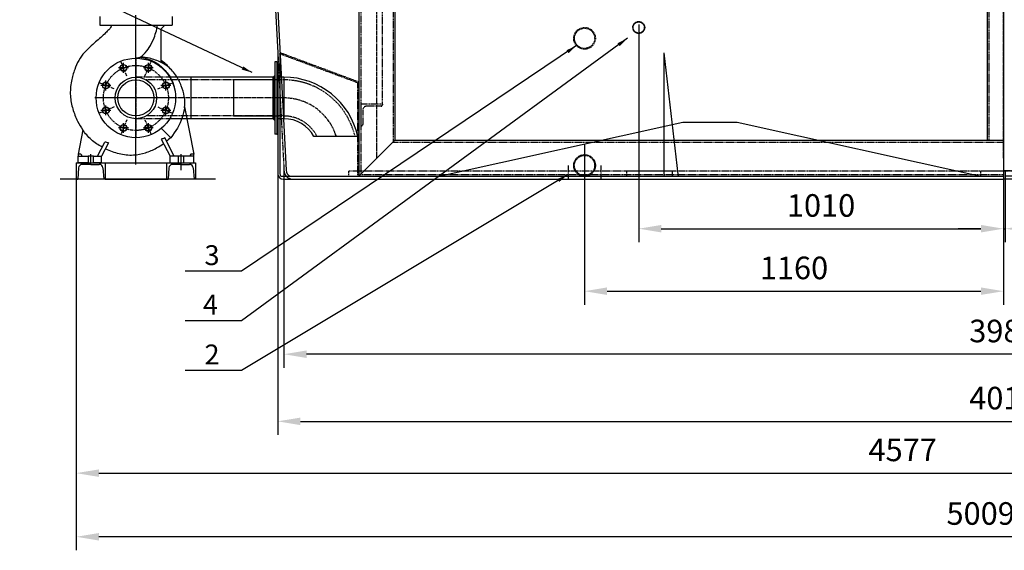
# Model space of a CAD drawing. Units: millimetres. Extents: x 28127 to 40914, y 421 to 27874.
# Drawn here: x 32312 to 35039, y 21514 to 22983 of the extents above; entities that cross this region are included whole.
import ezdxf
from ezdxf.enums import TextEntityAlignment as Align

# ---------------------------------------------------------------- set-up
doc = ezdxf.new("R2010")
doc.units = ezdxf.units.MM
doc.header["$LTSCALE"] = 0.4
doc.linetypes.add('CENTRO2', pattern=[28.575, 19.05, -3.175, 3.175, -3.175])
doc.linetypes.add('TRAZOS2', pattern=[9.525, 6.35, -3.175])
for name, color, linetype in [('Anotaciones Finas', 3, 'Continuous'), ('Anotaciones Medias', 3, 'Continuous'), ('Cajetín Fino', 5, 'Continuous'), ('Contornos Ocultos', 6, 'TRAZOS2'), ('Cotas', 2, 'Continuous'), ('Ejes', 2, 'CENTRO2')]:
    doc.layers.add(name, color=color, linetype=linetype)
doc.styles.add('DIN 2', font='arial.ttf')
doc.styles.add('UNE00', font='romans.shx', dxfattribs={"width": 0.9})
doc.dimstyles.new('UNE', dxfattribs={"dimscale": 0, "dimtxt": 2.5, "dimasz": 2.5, "dimexe": 1.5, "dimexo": 0, "dimgap": 1, "dimtad": 1, "dimrnd": 1.38778e-17, "dimdsep": 46, "dimtxsty": 'UNE00', "dimcen": 2.5, "dimclrd": 256, "dimclre": 256, "dimclrt": 256, "dimazin": 0, "dimtfac": 1, "dimtmove": 0, "dimatfit": 3, "dimfxl": 1, "dimlwd": -1, "dimlwe": -1, "dimarcsym": 0})

# ---------------------------------------------------------------- blocks, each defined once
blk = doc.blocks.new('*D53')
at = {"layer": 'Cotas', "transparency": 16777216}
for p, q in [((33026.9, 22556.1), (33026.9, 21833.3)), ((37046.1, 22556.1), (37046.1, 21833.3)), ((33089.4, 21870.8), (36983.6, 21870.8))]:
    blk.add_line(p, q, dxfattribs=at)
for points in [[(33089.4, 21881.2), (33089.4, 21860.4), (33026.9, 21870.8)], [(36983.6, 21881.2), (36983.6, 21860.4), (37046.1, 21870.8)]]:
    blk.add_solid(points, dxfattribs=at)
at = {"layer": 'Defpoints', "color": 0, "transparency": 16777216}
for p in [(33026.9, 22556.1), (37046.1, 22556.1), (37046.1, 21870.8)]:
    blk.add_point(p, dxfattribs=at)
at = {"layer": 'Cotas', "transparency": 16777216, "insert": (35036.5, 21927), "char_height": 62.5, "attachment_point": 5, "style": 'UNE00'}
blk.add_mtext('4019', dxfattribs=at)
blk = doc.blocks.new('*D54')
at = {"layer": 'Cotas', "transparency": 16777216}
for p, q in [((33044, 22565.8), (33044, 22019.1)), ((37029, 22566.1), (37029, 22019.1)), ((36966.5, 22056.6), (33106.5, 22056.6))]:
    blk.add_line(p, q, dxfattribs=at)
for points in [[(33106.5, 22067), (33106.5, 22046.2), (33044, 22056.6)], [(36966.5, 22067), (36966.5, 22046.2), (37029, 22056.6)]]:
    blk.add_solid(points, dxfattribs=at)
at = {"layer": 'Defpoints', "color": 0, "transparency": 16777216}
for p in [(33044, 22565.8), (37029, 22566.1), (33044, 22056.6)]:
    blk.add_point(p, dxfattribs=at)
at = {"layer": 'Cotas', "transparency": 16777216, "insert": (35036.5, 22112.8), "char_height": 62.5, "attachment_point": 5, "style": 'UNE00'}
blk.add_mtext('3985', dxfattribs=at)
blk = doc.blocks.new('*D60')
at = {"layer": 'Cotas', "transparency": 16777216}
for p, q in [((33876.5, 22635.8), (33876.5, 22193.6)), ((35036.5, 22635.8), (35036.5, 22193.6)), ((33939, 22231.1), (34974, 22231.1))]:
    blk.add_line(p, q, dxfattribs=at)
for points in [[(33939, 22241.6), (33939, 22220.7), (33876.5, 22231.1)], [(34974, 22241.6), (34974, 22220.7), (35036.5, 22231.1)]]:
    blk.add_solid(points, dxfattribs=at)
at = {"layer": 'Defpoints', "color": 0, "transparency": 16777216}
for p in [(33876.5, 22635.8), (35036.5, 22635.8), (35036.5, 22231.1)]:
    blk.add_point(p, dxfattribs=at)
at = {"layer": 'Cotas', "transparency": 16777216, "insert": (34456.5, 22287.4), "char_height": 62.5, "attachment_point": 5, "style": 'UNE00'}
blk.add_mtext('1160', dxfattribs=at)
blk = doc.blocks.new('*D61')
at = {"layer": 'Cotas', "transparency": 16777216}
for p, q in [((34026.5, 22969.6), (34026.5, 22366.6)), ((35036.5, 22969.6), (35036.5, 22366.6)), ((34089, 22404.1), (34974, 22404.1))]:
    blk.add_line(p, q, dxfattribs=at)
for points in [[(34089, 22414.5), (34089, 22393.7), (34026.5, 22404.1)], [(34974, 22414.5), (34974, 22393.7), (35036.5, 22404.1)]]:
    blk.add_solid(points, dxfattribs=at)
at = {"layer": 'Defpoints', "color": 0, "transparency": 16777216}
for p in [(34026.5, 22969.6), (35036.5, 22969.6), (35036.5, 22404.1)]:
    blk.add_point(p, dxfattribs=at)
at = {"layer": 'Cotas', "transparency": 16777216, "insert": (34531.5, 22460.3), "char_height": 62.5, "attachment_point": 5, "style": 'UNE00'}
blk.add_mtext('1010', dxfattribs=at)
blk = doc.blocks.new('*D65')
at = {"layer": 'Cotas', "transparency": 16777216}
for p, q in [((32468.9, 22541.1), (32468.9, 21689.9)), ((37046.1, 22541.1), (37046.1, 21689.9)), ((32531.4, 21727.4), (36983.6, 21727.4))]:
    blk.add_line(p, q, dxfattribs=at)
for points in [[(32531.4, 21737.8), (32531.4, 21717), (32468.9, 21727.4)], [(36983.6, 21737.8), (36983.6, 21717), (37046.1, 21727.4)]]:
    blk.add_solid(points, dxfattribs=at)
at = {"layer": 'Defpoints', "color": 0, "transparency": 16777216}
for p in [(32468.9, 22541.1), (37046.1, 22541.1), (37046.1, 21727.4)]:
    blk.add_point(p, dxfattribs=at)
at = {"layer": 'Cotas', "transparency": 16777216, "insert": (34757.5, 21783.7), "char_height": 62.5, "attachment_point": 5, "style": 'UNE00'}
blk.add_mtext('4577', dxfattribs=at)
blk = doc.blocks.new('*D89')
at = {"layer": 'Cotas', "transparency": 16777216}
for p, q in [((35036.5, 22564.1), (35036.5, 22366.6)), ((35041.5, 22564.1), (35041.5, 22366.6)), ((34974, 22404.1), (34911.5, 22404.1)), ((35036.5, 22404.1), (35041.5, 22404.1)), ((35104, 22404.1), (35254, 22404.1))]:
    blk.add_line(p, q, dxfattribs=at)
for points in [[(34974, 22414.5), (34974, 22393.7), (35036.5, 22404.1)], [(35104, 22414.5), (35104, 22393.7), (35041.5, 22404.1)]]:
    blk.add_solid(points, dxfattribs=at)
at = {"layer": 'Defpoints', "color": 0, "transparency": 16777216}
for p in [(35036.5, 22564.1), (35041.5, 22564.1), (35041.5, 22404.1)]:
    blk.add_point(p, dxfattribs=at)
at = {"layer": 'Cotas', "transparency": 16777216, "insert": (35210.2, 22460.3), "char_height": 62.5, "attachment_point": 5, "style": 'UNE00'}
blk.add_mtext('5', dxfattribs=at)
blk = doc.blocks.new('*D90')
at = {"layer": 'Cotas', "transparency": 16777216}
for p, q in [((37478, 23868.1), (37478, 21513.8)), ((32468.9, 22408.8), (32468.9, 21513.8)), ((37415.5, 21551.3), (32531.4, 21551.3))]:
    blk.add_line(p, q, dxfattribs=at)
for points in [[(32531.4, 21561.7), (32531.4, 21540.9), (32468.9, 21551.3)], [(37415.5, 21561.7), (37415.5, 21540.9), (37478, 21551.3)]]:
    blk.add_solid(points, dxfattribs=at)
at = {"layer": 'Defpoints', "color": 0, "transparency": 16777216}
for p in [(37478, 23868.1), (32468.9, 22408.8), (32468.9, 21551.3)]:
    blk.add_point(p, dxfattribs=at)
at = {"layer": 'Cotas', "transparency": 16777216, "insert": (34973.5, 21607.6), "char_height": 62.5, "attachment_point": 5, "style": 'UNE00'}
blk.add_mtext('5009', dxfattribs=at)
blk = doc.blocks.new('soporte bat 900')
at = {"layer": 'Anotaciones Medias'}
for p, q in [((-1790, 1180), (-1790, 1230)), ((-1784.3, 1194.4), (-1786.4, 1227.2)), ((-1695.7, 1194.4), (-1693.6, 1227.2)), ((-1690, 1180), (-1690, 1230)), ((-640, 1180), (-640, 1230)), ((-634.3, 1194.4), (-636.4, 1227.2)), ((-545.7, 1194.4), (-543.6, 1227.2)), ((-540, 1180), (-540, 1230)), ((-50, 1180), (-50, 1230)), ((-44.3, 1194.4), (-46.4, 1227.2)), ((-1790, 1180), (-1790, 0)), ((-1790, 1180), (-1690, 1180)), ((-1774.3, 1185), (-1740, 1185)), ((-1705.7, 1185), (-1740, 1185)), ((-1690, 1180), (-1690, 100)), ((-624.3, 1185), (-590, 1185)), ((-555.7, 1185), (-590, 1185)), ((-50, 1180), (-50, 100)), ((-34.3, 1185), (-5, 1185)), ((-50, 1100), (-1695, 1100)), ((-1690, 100), (-1790, 0)), ((-1690, 100), (-5, 100))]:
    blk.add_line(p, q, dxfattribs=at)
for centre, radius, start, end in [((-1789.4, 1227), 3, 3.6414, 90), ((-1690.6, 1227), 3, 90, 176.3586), ((-639.4, 1227), 3, 3.6414, 90), ((-540.6, 1227), 3, 90, 176.3586), ((-49.4, 1227), 3, 3.6414, 90), ((-1774.3, 1195), 10, 183.6414, 270), ((-1705.7, 1195), 10, 270, 356.3586), ((-624.3, 1195), 10, 183.6414, 270), ((-555.7, 1195), 10, 270, 356.3586), ((-34.3, 1195), 10, 183.6414, 270)]:
    blk.add_arc(centre, radius, start, end, dxfattribs=at)
at = {"layer": 'Contornos Ocultos'}
for p, q in [((-1695, 1205), (-1695, 95)), ((-45, 1205), (-45, 100)), ((-1790, 1175), (-1725, 1175)), ((-1785, 1175), (-1785, 5)), ((-1725, 200), (-1725, 1175)), ((-6.5, 1174), (-5, 1174)), ((-1725, 200), (-1785, 200)), ((-1785, 200), (-1785, 140)), ((-1728.5, 194), (-1769, 194)), ((-1725, 200), (-1725, 197.5)), ((-1779, 184), (-1779, 143.5)), ((-1782.5, 140), (-1785, 140)), ((-1695, 95), (-5, 95)), ((-1785, 5), (-5, 5))]:
    blk.add_line(p, q, dxfattribs=at)
blk.add_lwpolyline([(-1790, 0), (-1790, 260.8), (-2008.6, 342)], dxfattribs=at)
for centre, radius, start, end in [((-6.5, 1177.5), 3.5, 180, 270), ((-1769, 184), 10, 90, 180), ((-1728.5, 197.5), 3.5, 270, 0), ((-1782.5, 143.5), 3.5, 270, 0)]:
    blk.add_arc(centre, radius, start, end, dxfattribs=at)
at = {"layer": 'Ejes'}
blk.add_line((-1740, 50), (-1740, 1193.8), dxfattribs=at)

msp = doc.modelspace()

# ---------------------------------------------------------------- linework, layer by layer
at = {"layer": 'Anotaciones Finas'}
for q in [(34135.273, 22554.745), (34096.488, 22549.073)]:
    msp.add_line((34096.488, 22891.073), q, dxfattribs=at)
msp.add_arc((34150.214, 22556.073), 15, 185.079608, 207.818139, dxfattribs=at)
at = {"layer": 'Anotaciones Medias'}
for p, q in [((32986.488, 23661.073), (33026.922, 22891.073)), ((32992.479, 23661.402), (33049.988, 22566.073)), ((32533.922, 22991.073), (32533.922, 22967.073)), ((32733.922, 22991.073), (32733.922, 22967.073)), ((32533.922, 22967.073), (32733.922, 22967.073)), ((32703.922, 22957.073), (32713.922, 22967.073)), ((32703.922, 22863.988), (32703.922, 22957.073)), ((33026.922, 22891.073), (33026.922, 22556.073)), ((33032.922, 22891.073), (33032.922, 22556.073)), ((33018.922, 22866.073), (33018.922, 22766.073)), ((33023.922, 22866.073), (33018.922, 22866.073)), ((33023.922, 22866.073), (33023.922, 22666.073)), ((33023.922, 22866.073), (33026.922, 22866.073)), ((33013.922, 22823.573), (33018.922, 22828.573)), ((33018.922, 22823.573), (32727.697, 22823.573)), ((32785.922, 22823.573), (32785.922, 22708.573)), ((33043.922, 22823.573), (33023.922, 22823.573)), ((33043.922, 22823.573), (33043.922, 22708.573)), ((33018.922, 22766.073), (33018.922, 22666.073)), ((32768.474, 22740.993), (32793.922, 22610.073)), ((33018.922, 22708.573), (32727.697, 22708.573)), ((33018.922, 22703.573), (33013.922, 22708.573)), ((33043.922, 22708.573), (33023.922, 22708.573)), ((32487.019, 22677.451), (32473.922, 22610.073)), ((32704.751, 22681.911), (32705.908, 22680.754)), ((32705.908, 22680.754), (32730.592, 22656.07)), ((33023.922, 22666.073), (33018.922, 22666.073)), ((33023.922, 22666.073), (33026.922, 22666.073)), ((32527.596, 22605.073), (32548.188, 22643.8)), ((32558.323, 22641.562), (32538.922, 22605.073)), ((32704.215, 22651.54), (32728.922, 22605.073)), ((32740.248, 22605.073), (32713.613, 22655.165)), ((33248.532, 22659.073), (33127.02, 22659.073)), ((32473.922, 22610.073), (32473.922, 22605.073)), ((32481.422, 22610.073), (32473.922, 22610.073)), ((32483.922, 22607.573), (32481.422, 22610.073)), ((32483.922, 22605.073), (32483.922, 22607.573)), ((32786.422, 22610.073), (32783.922, 22607.573)), ((32783.922, 22607.573), (32783.922, 22605.073)), ((32793.922, 22610.073), (32786.422, 22610.073)), ((32793.922, 22605.073), (32793.922, 22610.073)), ((32468.922, 22586.073), (32508.922, 22586.073)), ((32468.922, 22586.073), (32468.922, 22541.073)), ((32473.922, 22605.073), (32483.922, 22605.073)), ((32473.922, 22586.073), (32473.922, 22605.073)), ((32501.422, 22586.073), (32473.922, 22586.073)), ((32483.922, 22605.073), (32501.422, 22605.073)), ((32508.922, 22582.073), (32485.217, 22582.073)), ((32516.422, 22605.073), (32501.422, 22605.073)), ((32501.422, 22605.073), (32501.422, 22586.073)), ((32501.422, 22586.073), (32516.422, 22586.073)), ((32508.922, 22586.073), (32548.922, 22586.073)), ((32508.922, 22582.073), (32532.627, 22582.073)), ((32516.422, 22586.073), (32516.422, 22605.073)), ((32516.422, 22605.073), (32527.596, 22605.073)), ((32538.922, 22586.073), (32516.422, 22586.073)), ((32527.596, 22605.073), (32538.922, 22605.073)), ((32538.922, 22586.073), (32538.922, 22605.073)), ((32548.922, 22586.073), (32718.922, 22586.073)), ((32548.922, 22586.073), (32548.922, 22541.073)), ((32718.922, 22586.073), (32718.922, 22541.073)), ((32718.922, 22586.073), (32758.922, 22586.073)), ((32728.922, 22586.073), (32728.922, 22605.073)), ((32740.248, 22605.073), (32728.922, 22605.073)), ((32728.922, 22586.073), (32751.422, 22586.073)), ((32758.922, 22582.073), (32735.217, 22582.073)), ((32751.422, 22605.073), (32740.248, 22605.073)), ((32751.422, 22605.073), (32751.422, 22586.073)), ((32766.422, 22605.073), (32751.422, 22605.073)), ((32751.422, 22586.073), (32766.422, 22586.073)), ((32758.922, 22586.073), (32798.922, 22586.073)), ((32758.922, 22582.073), (32782.627, 22582.073)), ((32766.422, 22586.073), (32766.422, 22605.073)), ((32783.922, 22605.073), (32766.422, 22605.073)), ((32766.422, 22586.073), (32793.922, 22586.073)), ((32793.922, 22605.073), (32783.922, 22605.073)), ((32793.922, 22586.073), (32793.922, 22605.073)), ((32798.922, 22586.073), (32798.922, 22541.073)), ((32475.244, 22572.803), (32472.922, 22541.073)), ((32542.6, 22572.803), (32544.922, 22541.073)), ((32725.244, 22572.803), (32722.922, 22541.073)), ((32792.6, 22572.803), (32794.922, 22541.073)), ((32854.402, 22541.073), (32423.889, 22541.073)), ((32468.922, 22541.073), (32472.922, 22541.073)), ((32548.922, 22541.073), (32544.922, 22541.073)), ((32548.922, 22541.073), (32718.922, 22541.073)), ((32718.922, 22541.073), (32722.922, 22541.073)), ((32798.922, 22541.073), (32794.922, 22541.073)), ((33036.265, 22549.073), (35036.488, 22549.073)), ((33041.922, 22541.073), (33068.988, 22541.073)), ((33068.988, 22541.073), (35036.488, 22541.073)), ((33246.488, 22549.073), (35036.488, 22549.073)), ((37003.988, 22541.073), (35036.488, 22541.073))]:
    msp.add_line(p, q, dxfattribs=at)
for points in [[(33023.922, 22816.073), (32903.922, 22816.073), (32903.922, 22716.073), (33029.922, 22716.073)], [(33473.988, 22549.073), (34148.988, 22699.073), (34298.988, 22699.073), (34973.988, 22549.073)]]:
    msp.add_lwpolyline(points, dxfattribs=at)
for centre, radius in [((32633.922, 22766.073), 110), ((32633.922, 22766.073), 110), ((32599.48, 22849.223), 9.5), ((32599.48, 22849.223), 9), ((32668.363, 22849.223), 9.5), ((32668.363, 22849.223), 9), ((32550.773, 22800.515), 9.5), ((32550.773, 22800.515), 9), ((32633.922, 22766.073), 57.5), ((32633.922, 22766.073), 50), ((32633.922, 22766.073), 50), ((32717.071, 22800.515), 9.5), ((32717.071, 22800.515), 9), ((32550.773, 22731.632), 9.5), ((32550.773, 22731.632), 9), ((32717.071, 22731.632), 9.5), ((32717.071, 22731.632), 9), ((32599.48, 22682.924), 9.5), ((32599.48, 22682.924), 9), ((32668.363, 22682.924), 9.5), ((32668.363, 22682.924), 9)]:
    msp.add_circle(centre, radius, dxfattribs=at)
for centre, radius, start, end in [((32633.922, 22766.073), 125, 40.504842, 55.944202), ((32633.922, 22766.073), 123, 47.773047, 55.312114), ((33043.922, 22614.073), 209.5, 12.403626, 90), ((33043.922, 22614.073), 94.5, 28.43689, 90), ((32485.217, 22572.073), 10, 90, 175.815084), ((32532.627, 22572.073), 10, 4.184916, 90), ((32735.217, 22572.073), 10, 90, 175.815084), ((32782.627, 22572.073), 10, 4.184916, 90), ((33041.922, 22556.073), 15, 180, 270), ((33041.922, 22556.073), 9, 180, 231.057559), ((33068.988, 22566.073), 19, 180, 243.474648)]:
    msp.add_arc(centre, radius, start, end, dxfattribs=at)
for points, knots in [([(32567.317, 22967.073), (32565.344, 22962.549), (32562.247, 22958.478), (32555.807, 22952.081), (32552.854, 22949.175), (32541.364, 22937.193), (32531.624, 22929.337), (32511.548, 22911.914), (32500.994, 22902.434), (32479.484, 22878.537), (32470.54, 22862.118), (32460.492, 22834.667), (32457.498, 22823.793), (32452.898, 22799.368), (32451.669, 22785.564), (32453.189, 22759.588), (32455.673, 22747.303), (32462.63, 22723.864), (32467.116, 22712.551), (32476.703, 22693.141), (32481.511, 22684.815), (32486.916, 22676.922)], [0, 0, 0, 0, 1.48071516, 1.48071516, 2.72322836, 2.72322836, 6.4610016, 6.4610016, 10.69795652, 10.69795652, 16.10679107, 16.10679107, 19.46758809, 19.46758809, 23.56322002, 23.56322002, 27.27350946, 27.27350946, 30.89818219, 30.89818219, 33.76806284, 33.76806284, 33.76806284, 33.76806284]), ([(32647.981, 22879.474), (32648.843, 22880.238), (32649.697, 22881.008), (32656.927, 22887.649), (32663.327, 22894.328), (32671.253, 22905.818), (32677.194, 22915.534), (32687.7, 22940.479), (32691.411, 22953.637), (32693.804, 22967.073)], [3.08957668, 3.08957668, 3.08957668, 3.08957668, 3.40760349, 3.40760349, 5.8111496, 5.8111496, 7.26115659, 7.26115659, 8.75056706, 8.75056706, 8.75056706, 8.75056706]), ([(32646.516, 22878.63), (32646.676, 22878.723), (32646.827, 22878.81), (32647.363, 22879.119), (32647.703, 22879.314), (32647.981, 22879.474)], [6.996718641, 6.996718641, 6.996718641, 6.996718641, 7.11658762, 7.11658762, 7.444735442, 7.444735442, 7.444735442, 7.444735442]), ([(32703.922, 22863.988), (32693.654, 22869.232), (32682.465, 22873.308), (32663.859, 22877.826), (32655.835, 22879.113), (32647.981, 22879.474)], [1.19227855, 1.19227855, 1.19227855, 1.19227855, 4.56257948, 4.56257948, 6.91533003, 6.91533003, 6.91533003, 6.91533003]), ([(32632.899, 22876.071), (32634.049, 22876.321), (32635.137, 22876.549), (32639.804, 22877.5), (32642.807, 22878.026), (32645.517, 22878.475), (32646.086, 22878.565), (32646.516, 22878.63)], [41.64931092, 41.64931092, 41.64931092, 41.64931092, 42.54234352, 42.54234352, 45.71291193, 45.71291193, 46.81806276, 46.81806276, 46.81806276, 46.81806276]), ([(32646.516, 22878.63), (32650.334, 22878.134), (32654.8, 22877.363), (32663.259, 22875.219), (32666.762, 22874.144), (32680.782, 22869.05), (32690.653, 22863.592), (32705.154, 22852.41), (32710.347, 22847.554), (32719.115, 22837.695), (32722.757, 22832.912), (32729.955, 22821.739), (32733.29, 22815.267), (32738.962, 22800.859), (32741.08, 22792.94), (32742.301, 22784.881)], [32.69674, 32.69674, 32.69674, 32.69674, 35.0689918, 35.0689918, 36.77030019, 36.77030019, 42.00138286, 42.00138286, 45.29588191, 45.29588191, 48.10368775, 48.10368775, 51.4867613, 51.4867613, 55.29563409, 55.29563409, 55.29563409, 55.29563409]), ([(32768.847, 22739.07), (32769.987, 22749.397), (32769.773, 22759.987), (32766.342, 22780.147), (32763.435, 22789.894), (32755.509, 22809.927), (32750.185, 22820.26), (32736.962, 22839.692), (32728.53, 22848.806), (32713.998, 22859.007), (32709.032, 22861.933), (32703.922, 22864.535)], [0, 0, 0, 0, 3.11698482, 3.11698482, 6.13520498, 6.13520498, 9.58032508, 9.58032508, 13.18643684, 13.18643684, 14.90694167, 14.90694167, 14.90694167, 14.90694167]), ([(32768.474, 22740.993), (32768.42, 22740.419), (32768.361, 22739.838), (32767.282, 22729.881), (32765.165, 22720.724), (32755.266, 22691.56), (32743.814, 22672.843), (32730.592, 22656.07)], [-9.40947332, -9.40947332, -9.40947332, -9.40947332, -9.23235635, -9.23235635, -6.40721164, -6.40721164, 0, 0, 0, 0]), ([(32540.782, 22629.873), (32529.554, 22635.788), (32519.248, 22642.676), (32501.171, 22658.511), (32493.295, 22668.254), (32487.019, 22677.451)], [-6.07856045, -6.07856045, -6.07856045, -6.07856045, -4.14497981, -4.14497981, -2.02919247, -2.02919247, -2.02919247, -2.02919247]), ([(32549.558, 22625.077), (32561.589, 22619.513), (32574.238, 22615.105), (32600.142, 22609.082), (32613.654, 22607.392), (32638.244, 22608.806), (32649.504, 22610.926), (32671.042, 22617.599), (32681.456, 22622.171), (32697.938, 22631.253), (32704.35, 22635.304), (32710.534, 22639.657)], [0, 0, 0, 0, 3.9767568, 3.9767568, 7.97838526, 7.97838526, 11.36580614, 11.36580614, 14.74282078, 14.74282078, 17.01138951, 17.01138951, 17.01138951, 17.01138951])]:
    msp.add_open_spline(points, degree=3, knots=knots, dxfattribs=at)
for points in [[(32558.323, 22641.562), (32554.844, 22642.241), (32551.464, 22642.989), (32548.188, 22643.8)], [(32713.613, 22655.165), (32710.529, 22653.88), (32707.396, 22652.672), (32704.215, 22651.54)], [(32730.592, 22656.07), (32726.646, 22652.636), (32722.593, 22649.301), (32718.435, 22646.096)]]:
    msp.add_open_spline(points, degree=3, dxfattribs=at)
at = {"layer": 'Contornos Ocultos'}
for p, q in [((33026.922, 22891.073), (33043.988, 22566.073)), ((32727.697, 22823.573), (32633.922, 22823.573)), ((33018.922, 22816.073), (32662.316, 22816.073)), ((33043.922, 22816.073), (33023.922, 22816.073)), ((33018.922, 22716.073), (32662.316, 22716.073)), ((33043.922, 22716.073), (33023.922, 22716.073)), ((32727.697, 22708.573), (32633.922, 22708.573)), ((33831.488, 22579.073), (33831.488, 22541.073)), ((33921.488, 22579.073), (33921.488, 22541.073)), ((37012.473, 22549.073), (35036.488, 22549.073))]:
    msp.add_line(p, q, dxfattribs=at)
for points in [[(33248.488, 22549.073), (33248.488, 22807.796), (33031.877, 22888.261)], [(33223.988, 22549.073), (33223.988, 22564.073), (35036.488, 22564.073)], [(33993.988, 22549.073), (33993.988, 22564.073), (34118.988, 22564.073), (34118.988, 22549.073)], [(34973.988, 22549.073), (34973.988, 22564.073), (35098.988, 22564.073), (35098.988, 22549.073)], [(36848.988, 22549.073), (36848.988, 22564.073), (35036.488, 22564.073)]]:
    msp.add_lwpolyline(points, dxfattribs=at)
for centre, radius in [((33876.488, 22931.073), 30), ((34026.488, 22961.073), 16.5), ((34026.488, 22961.073), 15.5), ((33876.488, 22931.073), 28), ((33876.488, 22579.073), 30), ((33876.488, 22579.073), 28)]:
    msp.add_circle(centre, radius, dxfattribs=at)
for centre, radius, start, end in [((33043.922, 22614.073), 202, 12.871915, 90), ((33043.922, 22614.073), 102, 26.178969, 90), ((33068.988, 22566.073), 25, 180, 270)]:
    msp.add_arc(centre, radius, start, end, dxfattribs=at)
at = {"layer": 'Cotas'}
for p, q in [((35036.488, 27088.861), (35036.488, 22396.621)), ((32633.922, 22581.909), (32633.922, 22995.238)), ((32599.48, 22835.558), (32599.48, 22862.887)), ((32668.363, 22835.558), (32668.363, 22862.887)), ((32613.145, 22849.223), (32585.816, 22849.223)), ((32682.028, 22849.223), (32654.699, 22849.223)), ((32564.437, 22800.515), (32537.109, 22800.515)), ((32550.773, 22786.851), (32550.773, 22814.179)), ((32730.735, 22800.515), (32703.407, 22800.515)), ((32717.071, 22786.851), (32717.071, 22814.179)), ((33013.922, 22708.573), (33013.922, 22823.573)), ((33015.922, 22708.573), (33015.922, 22823.573)), ((33017.922, 22708.573), (33017.922, 22823.573)), ((32748.086, 22766.073), (32519.758, 22766.073)), ((32550.773, 22717.968), (32550.773, 22745.296)), ((32717.071, 22717.968), (32717.071, 22745.296)), ((32564.437, 22731.632), (32537.109, 22731.632)), ((32730.735, 22731.632), (32703.407, 22731.632)), ((32599.48, 22669.26), (32599.48, 22696.588)), ((32668.363, 22669.26), (32668.363, 22696.588)), ((32613.145, 22682.924), (32585.816, 22682.924)), ((32682.028, 22682.924), (32654.699, 22682.924)), ((32508.922, 22581.909), (32508.922, 22610.238)), ((32758.922, 22581.909), (32758.922, 22610.238))]:
    msp.add_line(p, q, dxfattribs=at)
for points in [[(33018.922, 22823.573), (33018.922, 22828.573), (33013.922, 22823.573)], [(33018.922, 22703.573), (33018.922, 22708.573), (33013.922, 22708.573)]]:
    msp.add_solid(points, dxfattribs=at)
at = {"layer": 'Ejes'}
for p, q in [((35036.488, 22599.073), (35036.488, 23709.073)), ((32608.891, 22826.504), (32591.827, 22867.7)), ((32633.922, 22876.073), (32633.922, 22656.073)), ((32658.953, 22826.504), (32676.017, 22867.7)), ((32573.492, 22791.104), (32532.295, 22808.169)), ((32694.352, 22791.104), (32735.549, 22808.169)), ((33043.922, 22766.073), (32523.922, 22766.073)), ((32573.492, 22741.042), (32532.295, 22723.978)), ((32694.352, 22741.042), (32735.549, 22723.978)), ((32608.891, 22705.643), (32591.827, 22664.447)), ((32658.953, 22705.643), (32676.017, 22664.447)), ((32758.922, 22565.89), (32758.922, 22598.257)), ((35036.488, 22599.073), (35036.488, 22493.43))]:
    msp.add_line(p, q, dxfattribs=at)
msp.add_circle((32633.922, 22766.073), 90, dxfattribs=at)
msp.add_arc((33043.922, 22614.073), 152, 17.220668, 90, dxfattribs=at)

# ---------------------------------------------------------------- block references
at = {"layer": 'Contornos Ocultos'}
msp.add_blockref('soporte bat 900', (35041.488, 22549.073), dxfattribs=at)

# ---------------------------------------------------------------- texts
at = {"layer": 'Cajetín Fino', "style": 'DIN 2'}
for s, p in [('3', (32823.914, 22286.163)), ('2', (32823.914, 22011.272))]:
    msp.add_text(s, height=55, dxfattribs=at).set_placement(p, align=Align.BOTTOM_LEFT)
msp.add_text('4', height=55, rotation=0.065247, dxfattribs=at).set_placement((32819.675, 22149.105), align=Align.BOTTOM_LEFT)

# ---------------------------------------------------------------- dimensions: what is measured, and where the dimension line sits
at = {"layer": 'Cotas'}
for base, p1, p2, picture, middle in [((32468.922, 21551.302), (37477.988, 23868.073), (32468.922, 22408.799), '*D90', (34973.455, 21607.552)), ((37046.054, 21870.779), (33026.922, 22556.073), (37046.054, 22556.073), '*D53', (35036.488, 21927.029)), ((33044.003, 22056.594), (37028.988, 22566.073), (33044.003, 22565.785), '*D54', (35036.496, 22112.844)), ((35041.488, 22404.087), (35036.488, 22564.073), (35041.488, 22564.073), '*D89', (35210.238, 22460.337)), ((37046.054, 21727.404), (32468.922, 22541.073), (37046.054, 22541.073), '*D65', (34757.488, 21783.654))]:
    dim = msp.add_linear_dim(base=base, p1=p1, p2=p2, dimstyle='UNE', override={"dimscale": 25, "dimdec": 0}, dxfattribs=at)
    dim.commit()
    dim.dimension.update_dxf_attribs({"geometry": picture, "text_midpoint": middle})
for base, p1, p2, picture, middle in [((35036.488, 22404.087), (34026.488, 22969.573), (35036.488, 22969.573), '*D61', (34531.488, 22460.337)), ((35036.488, 22231.148), (33876.488, 22635.77), (35036.488, 22635.77), '*D60', (34456.488, 22287.398))]:
    dim = msp.add_linear_dim(base=base, p1=p1, p2=p2, angle=180, dimstyle='UNE', override={"dimscale": 25, "dimdec": 0}, dxfattribs=at)
    dim.commit()
    dim.dimension.update_dxf_attribs({"geometry": picture, "text_midpoint": middle})

# ---------------------------------------------------------------- leaders
for points in [[(32956.309, 22836.13), (32156.022, 23213.31), (32000.567, 23213.31)], [(33994.988, 22931.073), (32926.117, 22149.273), (32770.617, 22149.096)], [(33854.304, 22910.878), (32926.117, 22286.219), (32770.617, 22286.219)], [(33829.407, 22553.073), (32926.117, 22011.328), (32770.617, 22011.328)]]:
    msp.add_leader(points, dimstyle='UNE', override={"dimscale": 30, "dimasz": 1, "dimtad": 0}, dxfattribs=at)

doc.saveas('drawing.dxf')
